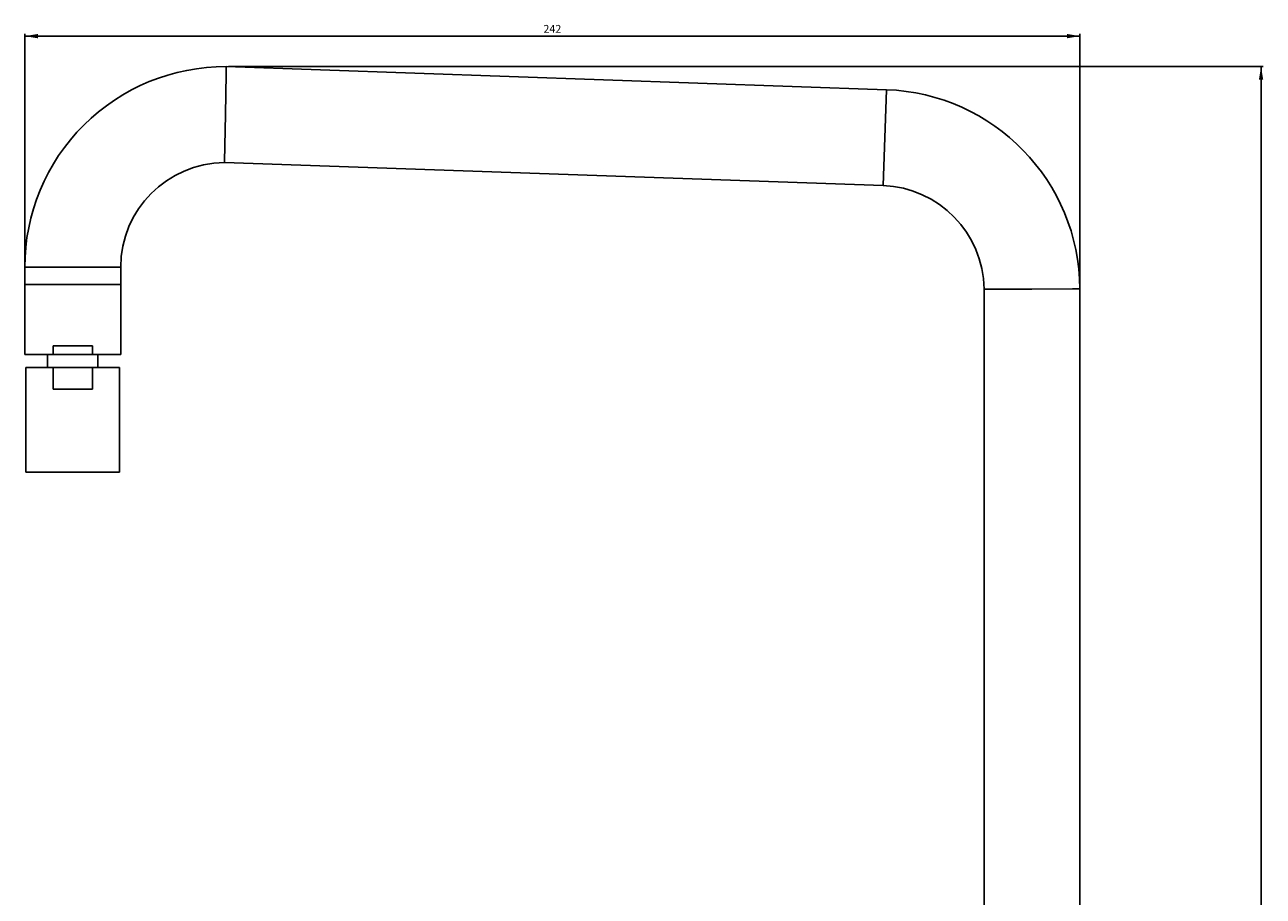
# Model space of a CAD drawing. Units: millimetres. Extents: x 278 to 562, y 67 to 520.
# Drawn here: x 278 to 562, y 320 to 520 of the extents above; entities that cross this region are included whole.
import ezdxf

# ---------------------------------------------------------------- set-up
doc = ezdxf.new("R2010")
doc.units = ezdxf.units.MM
doc.header["$LTSCALE"] = 46.255
doc.layers.get('0').update_dxf_attribs({"linetype": 'CONTINUOUS'})
doc.layers.add('70101G-10-01_2', color=7, linetype='CONTINUOUS')
doc.layers.add('PF7107_ASM_2', color=7, linetype='CONTINUOUS')
doc.styles.get("Standard").update_dxf_attribs({"font": 'txt', "width": 0.8})
doc.dimstyles.new('DIMSTYLE_1', dxfattribs={"dimtxt": 1.8, "dimasz": 3, "dimexe": 0.5, "dimexo": 0.5, "dimgap": 0.45, "dimtad": 1, "dimdec": 3, "dimdsep": 46, "dimtxsty": 'STANDARD', "dimblk": '_FILLED', "dimblk1": '_FILLED', "dimblk2": '_FILLED', "dimcen": 0.09, "dimadec": 0, "dimazin": 0, "dimtp": 0.001, "dimtm": 0.001, "dimtfac": 1, "dimtdec": 3, "dimtofl": 0, "dimtmove": 0, "dimatfit": 3, "dimldrblk": '_FILLED', "dimfxl": 1, "dimtolj": 1, "dimarcsym": 0})

# ---------------------------------------------------------------- blocks, each defined once
blk = doc.blocks.new('_FILLED')
at = {"color": 0, "linetype": 'BYBLOCK'}
blk.add_solid([(0, 0), (-1, 0.167), (-1, -0.167)], dxfattribs=at)
blk = doc.blocks.new('*D0')
at = {"color": 2, "linetype": 'CONTINUOUS'}
for p, q in [((325.16, 510.17), (562.49, 510.17)), ((561.99, 510.17), (561.99, 288.77)), ((561.99, 67.37), (561.99, 288.77)), ((518.27, 67.37), (562.49, 67.37))]:
    blk.add_line(p, q, dxfattribs=at)
at = {"color": 2, "linetype": 'CONTINUOUS', "xscale": 3, "yscale": 3, "zscale": 3}
for p, rotation in [((561.99, 510.17), 90), ((561.99, 67.37), 270)]:
    blk.add_blockref('_FILLED', p, dxfattribs=dict(at, rotation=rotation))
at = {"color": 2, "linetype": 'CONTINUOUS', "insert": (559.42, 288.77), "char_height": 1.8, "width": 13.8857, "attachment_point": 2, "rotation": 90, "line_spacing_factor": 0.9}
blk.add_mtext('442.8', dxfattribs=at)
blk = doc.blocks.new('*D1')
at = {"color": 2, "linetype": 'CONTINUOUS'}
for p, q in [((278.45, 460.67), (278.45, 517.67)), ((278.45, 517.17), (399.45, 517.17)), ((520.45, 517.17), (399.45, 517.17)), ((520.45, 459.67), (520.45, 517.67))]:
    blk.add_line(p, q, dxfattribs=at)
at = {"color": 2, "linetype": 'CONTINUOUS', "xscale": 3, "yscale": 3, "zscale": 3, "rotation": 180}
blk.add_blockref('_FILLED', (278.45, 517.17), dxfattribs=at)
at = {"color": 2, "linetype": 'CONTINUOUS', "xscale": 3, "yscale": 3, "zscale": 3}
blk.add_blockref('_FILLED', (520.45, 517.17), dxfattribs=at)
at = {"color": 2, "linetype": 'CONTINUOUS', "insert": (399.45, 519.74), "char_height": 1.8, "width": 8.3314, "attachment_point": 2, "line_spacing_factor": 0.9}
blk.add_mtext('242', dxfattribs=at)

msp = doc.modelspace()

# ---------------------------------------------------------------- linework, layer by layer
at = {"layer": '70101G-10-01_2', "color": 7, "linetype": 'CONTINUOUS'}
for p, q in [((324.451, 499.1719), (324.6224, 508.4856)), ((324.6224, 508.4856), (324.6565, 510.1714)), ((324.6565, 510.1714), (476.0577, 504.8844)), ((475.29, 482.8978), (476.0577, 504.8844)), ((324.2809, 488.447), (324.451, 499.1719)), ((324.2775, 488.1713), (475.29, 482.8978)), ((324.2786, 488.1712), (324.2809, 488.447)), ((278.4514, 464.1719), (278.4514, 460.1719)), ((300.4514, 464.1719), (278.4514, 464.1719)), ((300.4514, 464.1719), (300.4514, 460.1719)), ((278.4514, 460.1719), (300.4514, 460.1719)), ((498.4514, 459.1719), (498.4514, 291.1719)), ((498.7272, 459.1719), (498.4514, 459.1719)), ((509.4514, 459.1722), (498.7272, 459.1719)), ((509.4514, 459.1722), (518.7653, 459.2055)), ((518.7653, 459.2055), (520.4514, 459.2121)), ((520.4514, 291.1719), (520.4514, 459.2121))]:
    msp.add_line(p, q, dxfattribs=at)
for centre, radius, start, end in [((324.4514, 464.1719), 46, 89.74365, 180), ((474.4524, 458.9124), 46, 0.372562, 88), ((324.4514, 464.1719), 24, 90.412657, 180), ((474.4524, 458.9124), 24, 0.619471, 88)]:
    msp.add_arc(centre, radius, start, end, dxfattribs=at)
at = {"layer": 'PF7107_ASM_2', "color": 7, "linetype": 'CONTINUOUS'}
for p, q in [((278.4514, 460.1719), (278.4514, 444.1719)), ((278.4514, 460.1719), (300.4514, 460.1719)), ((300.4514, 460.1719), (300.4514, 444.1719)), ((284.9514, 446.1719), (284.9514, 444.1719)), ((293.9514, 446.1719), (284.9514, 446.1719)), ((293.9514, 446.1719), (293.9514, 444.1719)), ((278.4516, 444.1719), (300.4513, 444.1719)), ((283.7014, 444.1719), (283.7014, 441.1719)), ((295.2014, 444.1719), (295.2014, 441.1719)), ((278.7014, 441.1719), (278.7014, 417.1719)), ((278.7015, 441.1719), (300.2013, 441.1719)), ((284.9514, 441.1719), (284.9514, 436.1719)), ((293.9514, 441.1719), (293.9514, 436.1719)), ((300.2014, 441.1719), (300.2014, 417.1719)), ((293.9514, 436.1719), (284.9514, 436.1719)), ((278.7014, 417.1719), (300.2014, 417.1719))]:
    msp.add_line(p, q, dxfattribs=at)

# ---------------------------------------------------------------- dimensions: what is measured, and where the dimension line sits
at = {"color": 2, "linetype": 'CONTINUOUS'}
dim = msp.add_linear_dim(base=(520.4514, 517.1714), p1=(278.4514, 460.1719), p2=(520.4514, 459.1719), dimstyle='DIMSTYLE_1', dxfattribs=at)
dim.commit()
dim.dimension.update_dxf_attribs({"geometry": '*D1', "text_midpoint": (399.4514, 517.1714), "dimtype": 160})
dim = msp.add_linear_dim(base=(561.98748, 67.37189), p1=(324.65651, 510.17143), p2=(517.77447, 67.37189), angle=270, dimstyle='DIMSTYLE_1', dxfattribs=at)
dim.commit()
dim.dimension.update_dxf_attribs({"geometry": '*D0', "text_midpoint": (561.98748, 288.77166), "dimtype": 160})

doc.saveas('drawing.dxf')
